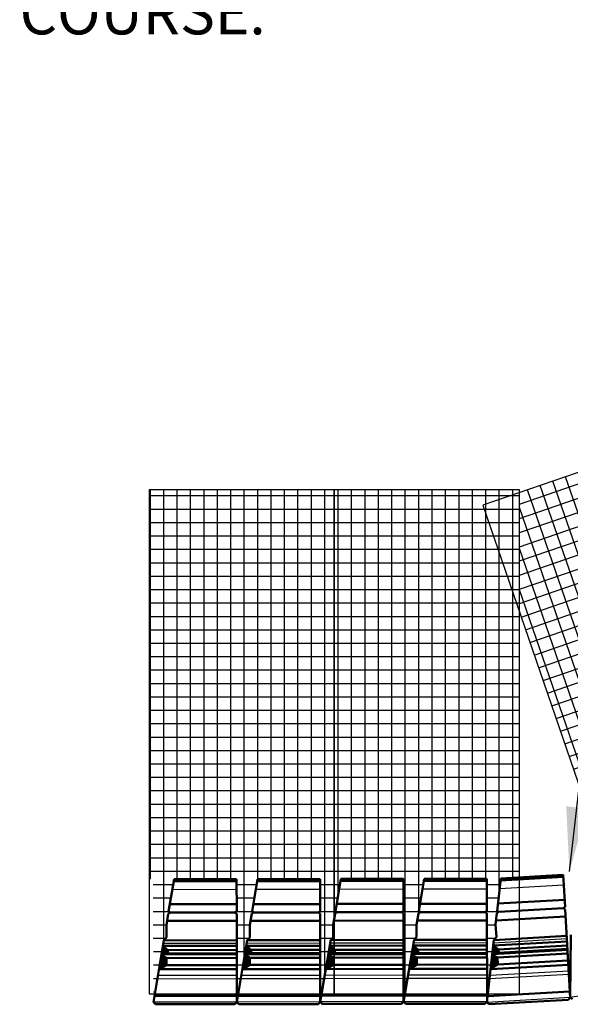
# Model space of a CAD drawing. Units: inches. Extents: x 1286 to 1486, y 135 to 884.
# Drawn here: x 1347 to 1399, y 550 to 642 of the extents above; entities that cross this region are included whole.
import ezdxf

# ---------------------------------------------------------------- set-up
doc = ezdxf.new("R2010")
doc.units = ezdxf.units.IN
doc.header["$LTSCALE"] = 12
doc.header["$MEASUREMENT"] = 0
doc.linetypes.add('HIDDENX2', pattern=[0.75, 0.5, -0.25])
for name, color, linetype in [('dim', 7, 'Continuous'), ('hatch', 6, 'Continuous'), ('hid', 5, 'HIDDENX2'), ('W-HTCH-VLTE', 18, 'Continuous'), ('W-LINE-MEDM', 2, 'Continuous'), ('W-TEXT-MEDM', 1, 'Continuous')]:
    doc.layers.add(name, color=color, linetype=linetype)
doc.layers.add('obj', color=7, linetype='Continuous', lineweight=50)
doc.styles.add('AWS 48 NOTES', font='times.ttf', dxfattribs={"height": 4})
doc.styles.add('AWS NOTES', font='times.ttf')
doc.dimstyles.new('AWS 48', dxfattribs={"dimscale": 48, "dimtxt": 0.083333, "dimasz": 0.125, "dimexe": 0.0625, "dimexo": 0.0625, "dimgap": 0.0625, "dimtad": 0, "dimtih": 1, "dimtoh": 1, "dimdec": 0, "dimzin": 3, "dimdsep": 46, "dimlunit": 3, "dimtxsty": 'AWS NOTES', "dimcen": 0, "dimclrd": 256, "dimclre": 256, "dimclrt": 256, "dimadec": 0, "dimazin": 0, "dimtfac": 1, "dimtdec": 0, "dimtofl": 0, "dimtmove": 2, "dimatfit": 3, "dimfxl": 1, "dimfrac": 2, "dimtolj": 1, "dimtzin": 0, "dimarcsym": 0})

msp = doc.modelspace()

# ---------------------------------------------------------------- hatches: boundary and pattern name
at = {"layer": 'hatch'}
h = msp.add_hatch(dxfattribs=at)
h.set_pattern_fill('ANSI31', color=256, scale=0.58273, angle=-89.90555, style=0)
h.set_pattern_definition([(315.09445, (1333.458696, 570.107384), (0.05142159, 0.0515914), [])])
h.paths.add_polyline_path([(1360.28, 553.348), (1360.298, 553.348), (1360.983, 553.738), (1360.982, 554.398), (1360.502, 554.672)])
h.paths.add_polyline_path([(1360.528, 554.825), (1361.113, 554.826), (1361.112, 555.136), (1360.645, 555.524)])
h = msp.add_hatch(dxfattribs=at)
h.set_pattern_fill('ANSI31', color=256, scale=0.58273, angle=-89.90555, style=0)
h.set_pattern_definition([(315.09445, (1341.22842, 570.12019), (0.05142159, 0.0515914), [])])
h.paths.add_polyline_path([(1368.05, 553.361), (1368.068, 553.361), (1368.752, 553.75), (1368.751, 554.411), (1368.272, 554.685)])
h.paths.add_polyline_path([(1368.298, 554.837), (1368.882, 554.838), (1368.882, 555.149), (1368.415, 555.537)])
h = msp.add_hatch(dxfattribs=at)
h.set_pattern_fill('ANSI31', color=256, scale=0.58273, angle=-89.90555, style=0)
h.set_pattern_definition([(315.09445, (1348.99815, 570.133), (0.05142159, 0.0515914), [])])
h.paths.add_polyline_path([(1375.82, 553.374), (1375.837, 553.374), (1376.522, 553.763), (1376.521, 554.424), (1376.042, 554.697)])
h.paths.add_polyline_path([(1376.067, 554.85), (1376.652, 554.851), (1376.652, 555.162), (1376.185, 555.55)])
h = msp.add_hatch(dxfattribs=at)
h.set_pattern_fill('ANSI31', color=256, scale=0.58273, angle=-89.90555, style=0)
h.set_pattern_definition([(315.09445, (1356.767875, 570.14581), (0.05142159, 0.0515914), [])])
h.paths.add_polyline_path([(1383.589, 553.386), (1383.607, 553.386), (1384.292, 553.776), (1384.291, 554.436), (1383.811, 554.71)])
h.paths.add_polyline_path([(1383.837, 554.863), (1384.422, 554.864), (1384.421, 555.175), (1383.954, 555.563)])
h = msp.add_hatch(dxfattribs=at)
h.set_pattern_fill('ANSI31', color=256, scale=0.58273, angle=-86.7367, style=0)
h.set_pattern_definition([(318.2633, (1363.474774, 568.61208), (0.04849106, 0.05435504), [])])
h.paths.add_polyline_path([(1391.182, 553.361), (1391.199, 553.362), (1391.862, 553.789), (1391.824, 554.448), (1391.33, 554.695)])
h.paths.add_polyline_path([(1391.347, 554.849), (1391.931, 554.882), (1391.913, 555.193), (1391.426, 555.554)])
at = {"layer": 'W-HTCH-VLTE'}
h = msp.add_hatch(dxfattribs=at)
h.set_pattern_fill('NET', color=256, scale=10, angle=19)
h.set_pattern_definition([(19, (-185.5213, 0), (-0.4069602, 1.1818982), []), (109, (-185.5213, 0), (-1.1818982, -0.4069602), [])])
h.paths.add_polyline_path([(1411.149, 589.436), (1403.173, 600.264), (1404.965, 601.585), (1393.858, 597.772), (1393.858, 586.674), (1402.028, 562.878), (1404.426, 563.268), (1404.906, 560.311), (1404.732, 560.169), (1404.942, 560.089), (1406.169, 552.533), (1406.209, 552.544), (1405.728, 557.797), (1405.897, 558.088), (1405.599, 559.215), (1405.501, 560.28), (1405.659, 560.437), (1405.482, 560.485), (1405.203, 563.531), (1410.836, 565.024), (1411.604, 562.129), (1411.445, 561.971), (1411.661, 561.912), (1413.531, 554.86), (1413.614, 554.888), (1412.788, 559.713), (1412.933, 560.016), (1412.547, 561.116), (1412.366, 562.17), (1412.512, 562.34), (1412.332, 562.373), (1411.815, 565.388), (1417.313, 567.318), (1418.306, 564.492), (1418.16, 564.321), (1418.38, 564.28), (1420.81, 557.358), (1420.873, 557.38), (1419.579, 562.168), (1419.695, 562.483), (1419.207, 563.542), (1418.928, 564.574), (1419.057, 564.757), (1418.874, 564.773), (1418.076, 567.726), (1418.53, 567.935)])
h = msp.add_hatch(dxfattribs=at)
h.set_pattern_fill('NET', color=256, scale=10)
h.set_pattern_definition([(0, (-185.5213, 0), (0, 1.25), []), (90, (-185.5213, 0), (-1.25, 8e-17), [])])
h.paths.add_polyline_path([(1376.608, 598.05), (1359.358, 598.05), (1359.358, 561.738), (1359.746, 561.738), (1359.751, 558.743), (1359.557, 558.63), (1359.751, 558.518), (1359.764, 551.075), (1359.899, 551.075), (1360.736, 556.063), (1360.973, 556.302), (1360.971, 557.467), (1361.148, 558.522), (1361.341, 558.634), (1361.182, 558.725), (1361.689, 561.742), (1367.516, 561.751), (1367.521, 558.755), (1367.327, 558.643), (1367.521, 558.531), (1367.533, 551.075), (1367.666, 551.075), (1368.505, 556.076), (1368.743, 556.314), (1368.741, 557.48), (1368.918, 558.535), (1369.111, 558.647), (1368.952, 558.738), (1369.458, 561.754), (1375.286, 561.764), (1375.291, 558.768), (1375.096, 558.656), (1375.291, 558.544), (1375.303, 551.075), (1375.434, 551.075), (1376.275, 556.089), (1376.513, 556.327), (1376.511, 557.493), (1376.608, 558.075)])
h.paths.add_polyline_path([(1393.858, 586.674), (1393.858, 596.602), (1393.858, 597.772), (1393.858, 598.05), (1376.608, 598.05), (1376.608, 558.075), (1376.688, 558.548), (1376.881, 558.66), (1376.722, 558.751), (1377.228, 561.767), (1383.055, 561.777), (1383.06, 558.781), (1382.866, 558.669), (1383.061, 558.557), (1383.073, 551.075), (1383.201, 551.075), (1384.045, 556.102), (1384.282, 556.34), (1384.28, 557.505), (1384.457, 558.56), (1384.651, 558.672), (1384.492, 558.764), (1384.998, 561.78), (1390.825, 561.79), (1390.83, 558.794), (1390.636, 558.681), (1390.83, 558.57), (1390.843, 551.075), (1390.927, 551.075), (1391.486, 556.097), (1391.71, 556.348), (1391.644, 557.512), (1391.762, 558.575), (1391.949, 558.697), (1391.785, 558.78), (1392.124, 561.82), (1393.858, 561.919)])

# ---------------------------------------------------------------- linework, layer by layer
at = {"layer": 'dim', "lineweight": 50}
for p, q in [((1360.971, 557.467), (1360.973, 556.302)), ((1368.741, 557.48), (1368.743, 556.314)), ((1376.511, 557.493), (1376.513, 556.327)), ((1384.28, 557.505), (1384.282, 556.34)), ((1391.644, 557.512), (1391.71, 556.348)), ((1360.736, 556.063), (1360.973, 556.302)), ((1368.505, 556.076), (1368.743, 556.314)), ((1376.275, 556.089), (1376.513, 556.327)), ((1384.045, 556.102), (1384.282, 556.34)), ((1391.486, 556.097), (1391.71, 556.348))]:
    msp.add_line(p, q, dxfattribs=at)
at = {"layer": 'hid', "ltscale": 10}
for p, q in [((1390.827, 560.818), (1384.835, 560.809)), ((1397.997, 561.182), (1392.015, 560.841)), ((1367.517, 560.78), (1361.526, 560.77)), ((1375.287, 560.793), (1369.295, 560.783)), ((1383.057, 560.806), (1377.065, 560.796)), ((1360.186, 552.788), (1367.531, 552.8)), ((1367.956, 552.801), (1375.3, 552.813)), ((1375.726, 552.813), (1383.07, 552.825)), ((1383.495, 552.826), (1390.84, 552.838)), ((1391.083, 552.48), (1398.469, 552.901)), ((1391.119, 552.796), (1398.451, 553.214)), ((1360.133, 552.474), (1367.531, 552.486)), ((1367.903, 552.486), (1375.301, 552.499)), ((1375.673, 552.499), (1383.071, 552.511)), ((1383.443, 552.512), (1390.84, 552.524)), ((1406.263, 551.955), (1398.594, 550.71)), ((1367.535, 550.291), (1359.765, 550.278)), ((1375.304, 550.304), (1367.535, 550.291)), ((1383.074, 550.316), (1375.304, 550.304)), ((1390.844, 550.329), (1383.074, 550.316)), ((1398.594, 550.71), (1390.837, 550.267))]:
    msp.add_line(p, q, dxfattribs=at)
at = {"layer": 'obj'}
for p, q in [((1361.182, 558.725), (1361.689, 561.742)), ((1367.516, 561.751), (1361.689, 561.742)), ((1367.516, 561.751), (1367.521, 558.755)), ((1368.952, 558.738), (1369.458, 561.754)), ((1375.286, 561.764), (1369.458, 561.754)), ((1375.286, 561.764), (1375.291, 558.768)), ((1376.722, 558.751), (1377.228, 561.767)), ((1383.055, 561.777), (1377.228, 561.767)), ((1383.055, 561.777), (1383.06, 558.781)), ((1384.492, 558.764), (1384.998, 561.78)), ((1390.825, 561.79), (1384.998, 561.78)), ((1390.825, 561.79), (1390.83, 558.794)), ((1391.785, 558.78), (1392.124, 561.82)), ((1397.953, 561.957), (1392.102, 561.624)), ((1397.942, 562.151), (1392.124, 561.82)), ((1397.942, 562.151), (1398.112, 559.16)), ((1367.516, 561.557), (1361.656, 561.547)), ((1375.286, 561.57), (1369.426, 561.56)), ((1383.056, 561.583), (1377.195, 561.573)), ((1390.825, 561.595), (1384.965, 561.586)), ((1367.52, 559.42), (1361.297, 559.41)), ((1375.289, 559.433), (1369.067, 559.423)), ((1383.059, 559.446), (1376.837, 559.436)), ((1390.829, 559.459), (1384.607, 559.448)), ((1398.074, 559.824), (1391.862, 559.47)), ((1397.925, 559.037), (1391.948, 558.697)), ((1397.925, 559.037), (1398.112, 559.16)), ((1397.925, 559.037), (1398.125, 558.937)), ((1360.971, 557.467), (1361.148, 558.522)), ((1361.341, 558.634), (1361.147, 558.521)), ((1361.341, 558.634), (1361.182, 558.725)), ((1367.327, 558.643), (1361.34, 558.633)), ((1367.327, 558.643), (1367.521, 558.755)), ((1367.327, 558.643), (1367.521, 558.531)), ((1367.521, 558.531), (1367.535, 550.291)), ((1368.741, 557.48), (1368.918, 558.535)), ((1369.111, 558.647), (1368.917, 558.534)), ((1369.111, 558.647), (1368.952, 558.738)), ((1375.096, 558.656), (1369.11, 558.646)), ((1375.096, 558.656), (1375.291, 558.768)), ((1375.096, 558.656), (1375.291, 558.544)), ((1375.291, 558.544), (1375.304, 550.304)), ((1376.511, 557.493), (1376.688, 558.548)), ((1376.881, 558.66), (1376.687, 558.547)), ((1376.881, 558.66), (1376.722, 558.751)), ((1382.866, 558.669), (1376.88, 558.659)), ((1382.866, 558.669), (1383.06, 558.781)), ((1382.866, 558.669), (1383.061, 558.557)), ((1383.061, 558.557), (1383.074, 550.316)), ((1384.28, 557.505), (1384.457, 558.56)), ((1384.651, 558.672), (1384.457, 558.56)), ((1384.651, 558.672), (1384.492, 558.764)), ((1390.636, 558.681), (1384.649, 558.672)), ((1390.636, 558.681), (1390.83, 558.794)), ((1390.636, 558.681), (1390.83, 558.57)), ((1390.83, 558.57), (1390.844, 550.329)), ((1391.644, 557.512), (1391.762, 558.575)), ((1398.163, 558.273), (1391.688, 557.904)), ((1391.949, 558.697), (1391.762, 558.574)), ((1391.949, 558.697), (1391.785, 558.78)), ((1398.125, 558.937), (1398.594, 550.71)), ((1367.522, 557.866), (1361.037, 557.856)), ((1375.292, 557.879), (1368.806, 557.868)), ((1383.062, 557.892), (1376.576, 557.881)), ((1390.831, 557.905), (1384.346, 557.894)), ((1391.484, 556.076), (1398.266, 556.463)), ((1398.594, 550.71), (1398.634, 556.576)), ((1359.765, 550.278), (1360.736, 556.063)), ((1360.645, 555.524), (1367.526, 555.535)), ((1360.645, 555.524), (1361.112, 555.136)), ((1360.732, 556.042), (1367.525, 556.053)), ((1367.535, 550.291), (1368.505, 556.076)), ((1368.415, 555.537), (1375.296, 555.548)), ((1368.415, 555.537), (1368.882, 555.149)), ((1368.502, 556.055), (1375.295, 556.066)), ((1375.304, 550.304), (1376.275, 556.089)), ((1376.185, 555.55), (1383.066, 555.561)), ((1376.185, 555.55), (1376.652, 555.162)), ((1376.272, 556.068), (1383.065, 556.079)), ((1383.074, 550.316), (1384.045, 556.102)), ((1383.954, 555.563), (1390.835, 555.574)), ((1383.954, 555.563), (1384.421, 555.175)), ((1384.041, 556.081), (1390.834, 556.092)), ((1390.837, 550.267), (1391.486, 556.097)), ((1391.426, 555.554), (1398.296, 555.946)), ((1391.426, 555.554), (1391.913, 555.193)), ((1391.913, 555.193), (1398.318, 555.558)), ((1360.502, 554.672), (1360.982, 554.398)), ((1367.527, 554.836), (1360.528, 554.825)), ((1360.982, 554.398), (1367.528, 554.409)), ((1360.982, 554.398), (1360.983, 553.738)), ((1361.112, 555.136), (1367.527, 555.147)), ((1361.112, 555.136), (1361.113, 554.826)), ((1368.272, 554.685), (1368.751, 554.411)), ((1375.297, 554.849), (1368.298, 554.837)), ((1368.751, 554.411), (1375.298, 554.422)), ((1368.751, 554.411), (1368.752, 553.75)), ((1368.882, 555.149), (1375.296, 555.16)), ((1368.882, 555.149), (1368.882, 554.838)), ((1376.042, 554.697), (1376.521, 554.424)), ((1383.067, 554.862), (1376.067, 554.85)), ((1376.521, 554.424), (1383.067, 554.434)), ((1376.521, 554.424), (1376.522, 553.763)), ((1376.652, 555.162), (1383.066, 555.173)), ((1376.652, 555.162), (1376.652, 554.851)), ((1383.811, 554.71), (1384.291, 554.436)), ((1390.836, 554.875), (1383.837, 554.863)), ((1384.291, 554.436), (1390.837, 554.447)), ((1384.291, 554.436), (1384.292, 553.776)), ((1384.421, 555.175), (1390.836, 555.185)), ((1384.421, 555.175), (1384.422, 554.864)), ((1391.33, 554.695), (1391.824, 554.448)), ((1398.335, 555.247), (1391.347, 554.849)), ((1391.824, 554.448), (1398.36, 554.821)), ((1391.824, 554.448), (1391.862, 553.789)), ((1391.913, 555.193), (1391.931, 554.882)), ((1360.278, 553.337), (1360.983, 553.738)), ((1360.983, 553.738), (1367.529, 553.748)), ((1368.048, 553.35), (1368.752, 553.75)), ((1368.752, 553.75), (1375.299, 553.761)), ((1375.818, 553.363), (1376.522, 553.763)), ((1376.522, 553.763), (1383.068, 553.774)), ((1383.587, 553.375), (1384.292, 553.776)), ((1384.292, 553.776), (1390.838, 553.787)), ((1391.18, 553.35), (1391.862, 553.789)), ((1391.182, 553.361), (1398.419, 553.774)), ((1391.862, 553.789), (1398.397, 554.161)), ((1360.28, 553.348), (1367.53, 553.36)), ((1368.05, 553.361), (1375.299, 553.373)), ((1375.82, 553.374), (1383.069, 553.386)), ((1383.589, 553.386), (1390.839, 553.398)), ((1359.863, 550.861), (1367.534, 550.874)), ((1367.633, 550.874), (1375.304, 550.886)), ((1375.402, 550.887), (1383.073, 550.899)), ((1383.172, 550.899), (1390.843, 550.912)), ((1390.902, 550.855), (1398.561, 551.291)), ((1359.765, 550.278), (1359.96, 550.084)), ((1367.341, 550.096), (1359.96, 550.084)), ((1367.535, 550.291), (1367.341, 550.096)), ((1367.535, 550.291), (1367.729, 550.097)), ((1375.111, 550.109), (1367.729, 550.097)), ((1375.304, 550.304), (1375.111, 550.109)), ((1375.304, 550.304), (1375.499, 550.11)), ((1382.88, 550.122), (1375.499, 550.11)), ((1383.074, 550.316), (1382.88, 550.122)), ((1383.074, 550.316), (1383.269, 550.123)), ((1390.65, 550.135), (1383.269, 550.123)), ((1390.844, 550.329), (1390.65, 550.135)), ((1390.837, 550.267), (1391.042, 550.084)), ((1398.411, 550.505), (1391.042, 550.084)), ((1398.594, 550.71), (1398.411, 550.505)), ((1398.594, 550.71), (1398.817, 550.549))]:
    msp.add_line(p, q, dxfattribs=at)
at = {"layer": 'obj', "lineweight": -3}
for p, q in [((1360.689, 555.783), (1367.526, 555.794)), ((1368.458, 555.796), (1375.295, 555.807)), ((1376.228, 555.809), (1383.065, 555.82)), ((1383.998, 555.822), (1390.835, 555.833)), ((1391.455, 555.815), (1398.281, 556.204)), ((1367.528, 554.681), (1360.515, 554.669)), ((1375.297, 554.694), (1368.285, 554.682)), ((1383.067, 554.706), (1376.054, 554.695)), ((1390.837, 554.719), (1383.824, 554.708)), ((1398.344, 555.092), (1391.343, 554.693))]:
    msp.add_line(p, q, dxfattribs=at)
at = {"layer": 'W-LINE-MEDM', "color": 0}
for points in [[(1390.45, 596.602), (1405.703, 552.172), (1422.018, 557.773), (1406.766, 602.203)], [(1359.358, 598.05), (1359.358, 551.075), (1376.608, 551.075), (1376.608, 598.05)], [(1376.608, 598.05), (1376.608, 551.075), (1393.858, 551.075), (1393.858, 598.05)]]:
    msp.add_lwpolyline(points, close=True, dxfattribs=at)

# ---------------------------------------------------------------- texts
at = {"layer": 'W-TEXT-MEDM', "color": 0, "insert": (1347.309, 684.508), "char_height": 4, "width": 78.55331, "attachment_point": 1, "style": 'AWS 48 NOTES'}
msp.add_mtext('{\\LSTEP 2} - LAY THE NEXT COURSE OF BLOCK.  MAKE A MARK ON THE BACK OF THE BLOCKS IN THE AREAS THAT ARE NOT REINFORCED.  BACKFILL AND COMPACT THAT COURSE.', dxfattribs=at)

# ---------------------------------------------------------------- leaders
at = {"layer": 'W-TEXT-MEDM'}
msp.add_leader([(1398.513, 562.472), (1406.94, 635.862)], dimstyle='AWS 48', override={"dimtxsty": 'AWS 48 NOTES'}, dxfattribs=at)

doc.saveas('drawing.dxf')
